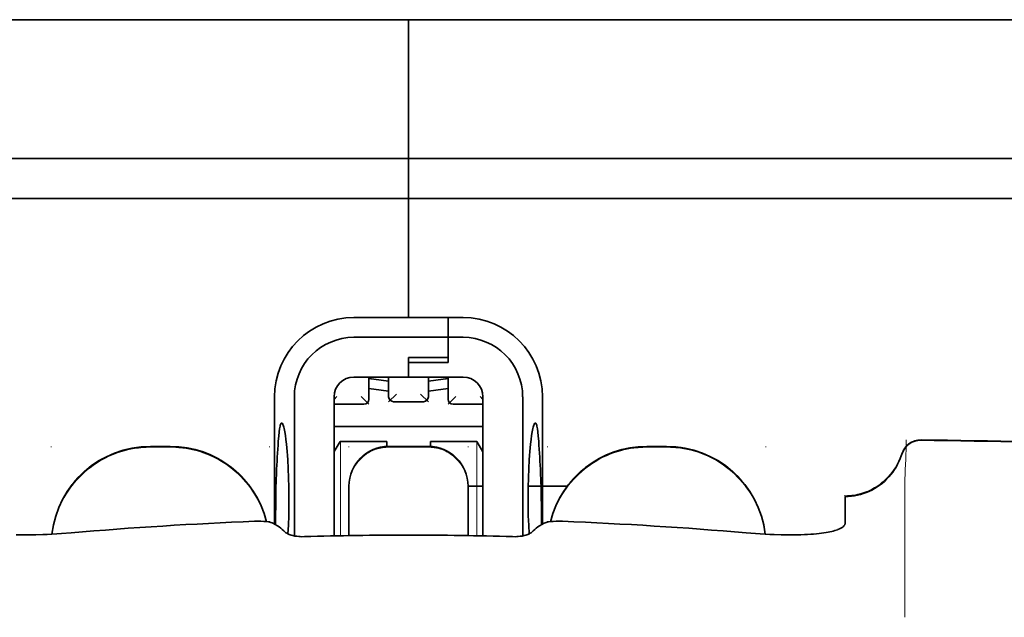
# Model space of a CAD drawing. Units: millimetres. Extents: x -3280 to 12351, y 2861 to 5295.
# Drawn here: x 9291 to 9340, y 4552 to 4582 of the extents above; entities that cross this region are included whole.
import ezdxf

# ---------------------------------------------------------------- set-up
doc = ezdxf.new("R2010")
doc.units = ezdxf.units.MM

msp = doc.modelspace()

# ---------------------------------------------------------------- linework, layer by layer
at = {"color": 5, "lineweight": 35}
for p, q in [((9266.972, 4581.583), (9310.636, 4581.583)), ((9354.301, 4581.583), (9310.636, 4581.583)), ((9263.995, 4574.636), (9310.636, 4574.636)), ((9357.278, 4574.636), (9310.636, 4574.636)), ((9263.995, 4572.652), (9310.636, 4572.652)), ((9357.278, 4572.652), (9310.636, 4572.652))]:
    msp.add_line(p, q, dxfattribs=at)
at = {"color": 5, "lineweight": 13}
for p, q in [((9266.972, 4581.583), (9310.636, 4581.583)), ((9354.301, 4581.583), (9310.636, 4581.583)), ((9263.995, 4574.636), (9310.636, 4574.636)), ((9357.278, 4574.636), (9310.636, 4574.636))]:
    msp.add_line(p, q, dxfattribs=at)
at = {"color": 5, "lineweight": 35, "ltscale": 0.00625}
for p, q in [((9310.636, 4581.087), (9310.636, 4581.583)), ((9310.636, 4581.583), (9310.636, 4581.087))]:
    msp.add_line(p, q, dxfattribs=at)
at = {"color": 5, "lineweight": 35, "ltscale": 0.08125}
for p, q in [((9310.636, 4574.636), (9310.636, 4581.087)), ((9310.636, 4581.087), (9310.636, 4574.636))]:
    msp.add_line(p, q, dxfattribs=at)
at = {"color": 5, "lineweight": 35, "ltscale": 0.005872}
for p, q in [((9310.636, 4574.17), (9310.636, 4574.636)), ((9310.636, 4574.636), (9310.636, 4574.17))]:
    msp.add_line(p, q, dxfattribs=at)
at = {"color": 5, "lineweight": 35, "ltscale": 0.019128}
msp.add_line((9310.636, 4574.17), (9310.636, 4572.652), dxfattribs=at)
msp.add_line((9310.636, 4574.17), (9310.636, 4572.652), dxfattribs=at)
at = {"color": 5, "lineweight": 35, "ltscale": 0.075}
msp.add_line((9310.636, 4566.697), (9310.636, 4572.652), dxfattribs=at)
msp.add_line((9310.636, 4566.697), (9310.636, 4572.652), dxfattribs=at)
at = {"color": 5, "lineweight": 35, "ltscale": 0.034375}
for p, q in [((9310.636, 4566.697), (9307.907, 4566.697)), ((9310.636, 4563.72), (9307.907, 4563.72)), ((9310.636, 4563.72), (9313.365, 4563.72))]:
    msp.add_line(p, q, dxfattribs=at)
at = {"color": 5, "lineweight": 35, "ltscale": 0.025}
for p, q in [((9310.636, 4566.697), (9312.621, 4566.697)), ((9310.636, 4564.704), (9312.621, 4564.704)), ((9310.636, 4564.453), (9312.621, 4564.453)), ((9311.629, 4560.253), (9309.644, 4560.253))]:
    msp.add_line(p, q, dxfattribs=at)
at = {"color": 5, "lineweight": 35, "ltscale": 0.012497}
msp.add_line((9312.621, 4565.705), (9312.621, 4566.697), dxfattribs=at)
at = {"color": 5, "lineweight": 35, "ltscale": 0.009375}
for p, q in [((9313.365, 4566.697), (9312.621, 4566.697)), ((9313.365, 4565.705), (9312.621, 4565.705)), ((9313.613, 4558.262), (9314.358, 4558.262))]:
    msp.add_line(p, q, dxfattribs=at)
at = {"color": 5, "lineweight": 35, "ltscale": 0.0125}
for p, q in [((9312.621, 4566.697), (9312.621, 4565.705)), ((9298.728, 4560.253), (9297.736, 4560.253)), ((9323.537, 4560.253), (9322.545, 4560.253))]:
    msp.add_line(p, q, dxfattribs=at)
at = {"color": 5, "lineweight": 35, "ltscale": 0.059375}
msp.add_line((9307.907, 4565.705), (9312.621, 4565.705), dxfattribs=at)
at = {"color": 5, "lineweight": 35, "ltscale": 0.012613}
msp.add_line((9312.621, 4565.705), (9312.621, 4564.704), dxfattribs=at)
at = {"color": 5, "lineweight": 35, "ltscale": 0.015765}
msp.add_line((9312.621, 4564.453), (9312.621, 4565.705), dxfattribs=at)
at = {"color": 5, "lineweight": 35, "ltscale": 0.012387}
msp.add_line((9310.636, 4564.704), (9310.636, 4563.72), dxfattribs=at)
at = {"color": 5, "lineweight": 35, "ltscale": 0.002871}
msp.add_line((9310.636, 4564.703), (9310.636, 4564.475), dxfattribs=at)
at = {"color": 5, "lineweight": 35, "ltscale": 0.000278}
msp.add_line((9310.636, 4564.475), (9310.636, 4564.453), dxfattribs=at)
at = {"color": 5, "lineweight": 35, "ltscale": 0.009235}
msp.add_line((9310.636, 4564.453), (9310.636, 4563.72), dxfattribs=at)
at = {"color": 5, "lineweight": 35, "ltscale": 0.014053}
for p, q in [((9308.652, 4563.72), (9308.652, 4562.604)), ((9312.621, 4563.72), (9312.621, 4562.604))]:
    msp.add_line(p, q, dxfattribs=at)
at = {"color": 5, "lineweight": 13, "ltscale": 0.014072}
for p, q in [((9308.652, 4563.72), (9308.652, 4562.603)), ((9312.621, 4563.72), (9312.621, 4562.603))]:
    msp.add_line(p, q, dxfattribs=at)
at = {"color": 5, "lineweight": 35, "ltscale": 0.012421}
for p, q in [((9309.644, 4562.734), (9309.644, 4563.72)), ((9311.629, 4562.734), (9311.629, 4563.72))]:
    msp.add_line(p, q, dxfattribs=at)
at = {"color": 5, "lineweight": 13, "ltscale": 0.012439}
for p, q in [((9309.644, 4562.733), (9309.644, 4563.72)), ((9311.629, 4562.733), (9311.629, 4563.72))]:
    msp.add_line(p, q, dxfattribs=at)
at = {"color": 5, "lineweight": 35, "ltscale": 0.08002}
for p, q in [((9303.938, 4562.728), (9303.938, 4556.375)), ((9317.335, 4556.375), (9317.335, 4562.728))]:
    msp.add_line(p, q, dxfattribs=at)
at = {"color": 5, "lineweight": 35, "ltscale": 0.08755}
for p, q in [((9304.93, 4562.728), (9304.93, 4555.777)), ((9316.343, 4555.777), (9316.343, 4562.728))]:
    msp.add_line(p, q, dxfattribs=at)
at = {"color": 5, "lineweight": 13, "ltscale": 0.002441}
msp.add_line((9307.052, 4562.741), (9306.915, 4562.604), dxfattribs=at)
at = {"color": 5, "lineweight": 35, "ltscale": 0.087527}
for p, q in [((9306.915, 4562.728), (9306.915, 4555.779)), ((9314.358, 4562.728), (9314.358, 4555.779))]:
    msp.add_line(p, q, dxfattribs=at)
at = {"color": 5, "lineweight": 13, "ltscale": 0.006859}
for p, q in [((9308.267, 4562.741), (9308.652, 4562.356)), ((9310.029, 4562.871), (9309.644, 4562.486)), ((9311.244, 4562.871), (9311.629, 4562.486)), ((9313.006, 4562.741), (9312.621, 4562.356))]:
    msp.add_line(p, q, dxfattribs=at)
at = {"color": 5, "lineweight": 13, "ltscale": 0.00244}
msp.add_line((9314.221, 4562.741), (9314.358, 4562.604), dxfattribs=at)
at = {"color": 5, "lineweight": 13, "ltscale": 0.018788}
for p, q in [((9308.405, 4562.348), (9306.913, 4562.348)), ((9311.382, 4562.477), (9309.891, 4562.477)), ((9314.359, 4562.348), (9312.868, 4562.348))]:
    msp.add_line(p, q, dxfattribs=at)
at = {"color": 5, "lineweight": 35, "ltscale": 0.01875}
for p, q in [((9308.404, 4562.356), (9306.915, 4562.356)), ((9311.381, 4562.486), (9309.892, 4562.486)), ((9314.358, 4562.356), (9312.869, 4562.356))]:
    msp.add_line(p, q, dxfattribs=at)
at = {"color": 5, "lineweight": 35, "ltscale": 0.093749}
msp.add_line((9306.915, 4561.239), (9314.358, 4561.239), dxfattribs=at)
at = {"color": 5, "lineweight": 13, "ltscale": 0.000436}
for p, q in [((9292.774, 4560.218), (9292.774, 4560.253)), ((9303.69, 4560.218), (9303.69, 4560.253)), ((9307.659, 4560.218), (9307.659, 4560.253)), ((9313.613, 4560.218), (9313.613, 4560.253)), ((9317.583, 4560.218), (9317.583, 4560.253)), ((9328.499, 4560.218), (9328.499, 4560.253))]:
    msp.add_line(p, q, dxfattribs=at)
at = {"color": 5, "lineweight": 13, "ltscale": 0.0125}
for p, q in [((9298.728, 4560.262), (9297.736, 4560.262)), ((9298.728, 4560.21), (9297.736, 4560.21)), ((9323.537, 4560.262), (9322.545, 4560.262)), ((9323.537, 4560.21), (9322.545, 4560.21))]:
    msp.add_line(p, q, dxfattribs=at)
at = {"color": 5, "lineweight": 35, "ltscale": 0.007417}
msp.add_line((9306.918, 4559.993), (9307.225, 4560.495), dxfattribs=at)
at = {"color": 5, "lineweight": 35, "ltscale": 0.002195}
for p, q in [((9307.399, 4560.495), (9307.225, 4560.495)), ((9314.048, 4560.495), (9313.873, 4560.495))]:
    msp.add_line(p, q, dxfattribs=at)
at = {"color": 5, "lineweight": 13, "ltscale": 0.05932}
for p, q in [((9307.229, 4555.786), (9307.229, 4560.495)), ((9314.044, 4555.786), (9314.044, 4560.495))]:
    msp.add_line(p, q, dxfattribs=at)
at = {"color": 5, "lineweight": 35, "ltscale": 0.027022}
for p, q in [((9309.545, 4560.495), (9307.399, 4560.495)), ((9311.728, 4560.495), (9313.873, 4560.495))]:
    msp.add_line(p, q, dxfattribs=at)
at = {"color": 5, "lineweight": 35, "ltscale": 0.003078}
msp.add_line((9309.545, 4560.251), (9309.545, 4560.495), dxfattribs=at)
at = {"color": 5, "lineweight": 13, "ltscale": 0.025}
for p, q in [((9311.629, 4560.262), (9309.644, 4560.262)), ((9311.629, 4560.21), (9309.644, 4560.21))]:
    msp.add_line(p, q, dxfattribs=at)
at = {"color": 5, "lineweight": 35, "ltscale": 0.003079}
msp.add_line((9311.728, 4560.25), (9311.728, 4560.495), dxfattribs=at)
at = {"color": 5, "lineweight": 35, "ltscale": 0.007481}
msp.add_line((9314.358, 4559.988), (9314.048, 4560.495), dxfattribs=at)
at = {"color": 5, "lineweight": 35, "ltscale": 0.000436}
for p, q in [((9307.659, 4558.234), (9307.659, 4558.269)), ((9313.613, 4558.234), (9313.613, 4558.269))]:
    msp.add_line(p, q, dxfattribs=at)
at = {"color": 5, "lineweight": 35, "ltscale": 0.030739}
for p, q in [((9307.659, 4558.234), (9307.659, 4555.794)), ((9313.613, 4555.794), (9313.613, 4558.234))]:
    msp.add_line(p, q, dxfattribs=at)
at = {"color": 5, "lineweight": 13, "ltscale": 0.03063}
for p, q in [((9307.659, 4558.225), (9307.659, 4555.794)), ((9313.613, 4555.794), (9313.613, 4558.225))]:
    msp.add_line(p, q, dxfattribs=at)
at = {"color": 5, "lineweight": 35, "ltscale": 0.024591}
msp.add_line((9316.618, 4558.262), (9318.571, 4558.262), dxfattribs=at)
at = {"color": 5, "lineweight": 13, "ltscale": 0.012666}
msp.add_line((9335.446, 4557.61), (9335.446, 4558.616), dxfattribs=at)
at = {"color": 5, "lineweight": 35, "ltscale": 4.6e-05}
msp.add_line((9332.469, 4557.744), (9332.469, 4557.747), dxfattribs=at)
at = {"color": 5, "lineweight": 35, "ltscale": 0.016392}
msp.add_line((9332.469, 4556.442), (9332.469, 4557.744), dxfattribs=at)
at = {"color": 5, "lineweight": 13, "ltscale": 0.000182}
msp.add_line((9335.446, 4557.596), (9335.446, 4557.61), dxfattribs=at)
at = {"color": 5, "lineweight": 13, "ltscale": 0.060257}
msp.add_line((9335.446, 4557.596), (9335.446, 4552.812), dxfattribs=at)
at = {"color": 5, "lineweight": 13, "ltscale": 0.000549}
for p, q in [((9303.69, 4556.512), (9303.69, 4556.469)), ((9317.583, 4556.469), (9317.583, 4556.512))]:
    msp.add_line(p, q, dxfattribs=at)
at = {"color": 5, "lineweight": 35, "ltscale": 0.004046}
for p, q in [((9304.165, 4556.228), (9303.895, 4556.402)), ((9317.107, 4556.228), (9317.377, 4556.402))]:
    msp.add_line(p, q, dxfattribs=at)
at = {"color": 5, "lineweight": 13, "ltscale": 0.014447}
msp.add_line((9335.446, 4552.856), (9335.449, 4551.709), dxfattribs=at)
at = {"color": 5, "lineweight": 35}
for points in [[(9304.298, 4561.422), (9304.288, 4561.42), (9304.278, 4561.414), (9304.27, 4561.405), (9304.262, 4561.394), (9304.252, 4561.374), (9304.241, 4561.349), (9304.228, 4561.309), (9304.216, 4561.26), (9304.204, 4561.203), (9304.193, 4561.138), (9304.171, 4560.987), (9304.149, 4560.77), (9304.129, 4560.52)], [(9304.606, 4555.877), (9304.629, 4556.321), (9304.646, 4556.782), (9304.656, 4557.255), (9304.659, 4557.733), (9304.655, 4558.21), (9304.644, 4558.682), (9304.627, 4559.141), (9304.602, 4559.582), (9304.588, 4559.795), (9304.571, 4560.001), (9304.555, 4560.188), (9304.537, 4560.367), (9304.51, 4560.597), (9304.482, 4560.805), (9304.452, 4560.988), (9304.42, 4561.143), (9304.405, 4561.209), (9304.389, 4561.266), (9304.372, 4561.315), (9304.356, 4561.355), (9304.337, 4561.392), (9304.327, 4561.405), (9304.317, 4561.414), (9304.307, 4561.42), (9304.298, 4561.422)], [(9316.667, 4555.877), (9316.643, 4556.321), (9316.626, 4556.782), (9316.616, 4557.255), (9316.613, 4557.733), (9316.617, 4558.21), (9316.628, 4558.682), (9316.646, 4559.141), (9316.67, 4559.582), (9316.685, 4559.795), (9316.701, 4560.001), (9316.718, 4560.188), (9316.736, 4560.367), (9316.763, 4560.597), (9316.791, 4560.805), (9316.821, 4560.988), (9316.852, 4561.143), (9316.868, 4561.209), (9316.884, 4561.266), (9316.9, 4561.315), (9316.916, 4561.355), (9316.936, 4561.392), (9316.946, 4561.405), (9316.956, 4561.414), (9316.965, 4561.42), (9316.975, 4561.422)], [(9316.975, 4561.422), (9316.985, 4561.42), (9316.994, 4561.414), (9317.003, 4561.405), (9317.011, 4561.394), (9317.021, 4561.374), (9317.031, 4561.349), (9317.044, 4561.309), (9317.057, 4561.26), (9317.069, 4561.203), (9317.08, 4561.138), (9317.101, 4560.987), (9317.124, 4560.77), (9317.143, 4560.52)], [(9332.469, 4557.747), (9332.621, 4557.752), (9332.773, 4557.765), (9332.924, 4557.786), (9333.074, 4557.814), (9333.223, 4557.85), (9333.369, 4557.894), (9333.513, 4557.946), (9333.654, 4558.005), (9333.793, 4558.071), (9333.927, 4558.144), (9334.058, 4558.225), (9334.185, 4558.312), (9334.307, 4558.406), (9334.425, 4558.506), (9334.537, 4558.612), (9334.644, 4558.723), (9334.745, 4558.841), (9334.84, 4558.963), (9334.928, 4559.09), (9335.01, 4559.222), (9335.086, 4559.358), (9335.154, 4559.498), (9335.216, 4559.641), (9335.27, 4559.787), (9335.295, 4559.865)], [(9303.992, 4556.34), (9303.993, 4556.811), (9303.996, 4557.275), (9304.002, 4557.72), (9304.01, 4558.146), (9304.021, 4558.547), (9304.036, 4558.909)], [(9317.281, 4556.34), (9317.28, 4556.811), (9317.276, 4557.275), (9317.271, 4557.72), (9317.263, 4558.146), (9317.252, 4558.547), (9317.237, 4558.909)], [(9303.895, 4556.402), (9303.859, 4556.421), (9303.813, 4556.439), (9303.757, 4556.454), (9303.71, 4556.465), (9303.658, 4556.474), (9303.545, 4556.49), (9303.405, 4556.502), (9303.255, 4556.509), (9303.099, 4556.51), (9302.941, 4556.507)], [(9317.377, 4556.402), (9317.413, 4556.421), (9317.46, 4556.439), (9317.516, 4556.454), (9317.563, 4556.465), (9317.615, 4556.474), (9317.728, 4556.49), (9317.868, 4556.502), (9318.018, 4556.509), (9318.173, 4556.51), (9318.332, 4556.507)], [(9332.1, 4556.092), (9332.178, 4556.125), (9332.247, 4556.161), (9332.306, 4556.199), (9332.356, 4556.238), (9332.397, 4556.278), (9332.428, 4556.319), (9332.44, 4556.339), (9332.451, 4556.36), (9332.461, 4556.387), (9332.467, 4556.415), (9332.469, 4556.442)], [(9293.766, 4555.932), (9293.291, 4555.895), (9293.052, 4555.879), (9292.814, 4555.866), (9292.581, 4555.854), (9292.351, 4555.845), (9292.006, 4555.835), (9291.668, 4555.831), (9291.338, 4555.831), (9291.018, 4555.838)], [(9305.431, 4555.741), (9305.291, 4555.74), (9305.222, 4555.743), (9305.153, 4555.747), (9305.051, 4555.758), (9304.952, 4555.773), (9304.856, 4555.793), (9304.764, 4555.817), (9304.676, 4555.847), (9304.634, 4555.864), (9304.596, 4555.882), (9304.549, 4555.907), (9304.509, 4555.935), (9304.476, 4555.964)], [(9315.842, 4555.741), (9315.982, 4555.74), (9316.051, 4555.743), (9316.12, 4555.747), (9316.222, 4555.758), (9316.321, 4555.773), (9316.417, 4555.793), (9316.508, 4555.817), (9316.597, 4555.847), (9316.638, 4555.864), (9316.677, 4555.882), (9316.724, 4555.907), (9316.764, 4555.935), (9316.796, 4555.964)], [(9327.507, 4555.932), (9327.982, 4555.895), (9328.221, 4555.879), (9328.459, 4555.866), (9328.691, 4555.854), (9328.922, 4555.845), (9329.266, 4555.835), (9329.605, 4555.831), (9329.935, 4555.831), (9330.255, 4555.838)], [(9330.255, 4555.838), (9330.423, 4555.844), (9330.587, 4555.852), (9330.741, 4555.861), (9330.889, 4555.872), (9331.027, 4555.884), (9331.161, 4555.898), (9331.284, 4555.913), (9331.401, 4555.929), (9331.509, 4555.946), (9331.612, 4555.964), (9331.705, 4555.982), (9331.793, 4556.002), (9331.872, 4556.021), (9331.947, 4556.042), (9332.013, 4556.062), (9332.075, 4556.083), (9332.1, 4556.092)]]:
    msp.add_lwpolyline(points, dxfattribs=at)
at = {"color": 5, "lineweight": 13}
for points in [[(9292.809, 4555.865), (9292.83, 4556.045), (9292.844, 4556.134), (9292.859, 4556.223), (9292.876, 4556.312), (9292.896, 4556.401), (9292.939, 4556.576), (9292.99, 4556.751), (9293.047, 4556.924), (9293.11, 4557.094), (9293.178, 4557.262), (9293.252, 4557.426), (9293.333, 4557.589), (9293.42, 4557.748), (9293.513, 4557.905), (9293.565, 4557.989), (9293.62, 4558.072), (9293.734, 4558.234), (9293.854, 4558.391), (9293.981, 4558.544), (9294.113, 4558.691), (9294.251, 4558.832), (9294.394, 4558.968), (9294.543, 4559.099), (9294.697, 4559.223), (9294.857, 4559.341), (9295.02, 4559.453), (9295.174, 4559.549), (9295.331, 4559.64), (9295.492, 4559.725), (9295.655, 4559.804), (9295.821, 4559.877), (9295.99, 4559.944), (9296.16, 4560.005), (9296.334, 4560.06), (9296.507, 4560.108), (9296.685, 4560.151), (9296.775, 4560.169), (9296.865, 4560.186), (9296.954, 4560.2), (9297.043, 4560.212), (9297.158, 4560.225), (9297.273, 4560.235), (9297.427, 4560.246), (9297.53, 4560.252), (9297.736, 4560.262)], [(9297.736, 4560.21), (9297.523, 4560.199), (9297.417, 4560.193), (9297.258, 4560.182), (9297.138, 4560.171), (9297.02, 4560.157), (9296.932, 4560.144), (9296.843, 4560.13), (9296.755, 4560.113), (9296.666, 4560.095), (9296.49, 4560.052), (9296.318, 4560.003), (9296.146, 4559.948), (9295.976, 4559.887), (9295.809, 4559.82), (9295.644, 4559.747), (9295.482, 4559.669), (9295.323, 4559.584), (9295.168, 4559.494), (9295.015, 4559.397), (9294.866, 4559.296), (9294.721, 4559.189), (9294.58, 4559.077), (9294.443, 4558.96), (9294.31, 4558.838), (9294.182, 4558.711), (9294.059, 4558.58), (9293.94, 4558.444), (9293.827, 4558.305), (9293.718, 4558.161), (9293.615, 4558.013), (9293.518, 4557.862), (9293.425, 4557.706), (9293.339, 4557.548), (9293.258, 4557.387), (9293.184, 4557.224), (9293.116, 4557.058), (9293.053, 4556.89), (9292.996, 4556.718), (9292.945, 4556.545), (9292.902, 4556.377), (9292.866, 4556.208), (9292.837, 4556.037), (9292.815, 4555.866)], [(9298.728, 4560.262), (9298.923, 4560.252), (9299.021, 4560.247), (9299.167, 4560.237), (9299.277, 4560.228), (9299.386, 4560.216), (9299.548, 4560.194), (9299.712, 4560.165), (9299.874, 4560.129), (9300.033, 4560.088), (9300.215, 4560.034), (9300.394, 4559.973), (9300.571, 4559.906), (9300.744, 4559.833), (9300.915, 4559.753), (9301.084, 4559.667), (9301.249, 4559.574), (9301.41, 4559.474), (9301.567, 4559.369), (9301.72, 4559.258), (9301.869, 4559.141), (9302.013, 4559.018), (9302.152, 4558.891), (9302.286, 4558.758), (9302.415, 4558.62), (9302.539, 4558.477), (9302.657, 4558.33), (9302.77, 4558.178), (9302.876, 4558.022), (9302.977, 4557.862), (9303.072, 4557.698), (9303.159, 4557.534), (9303.239, 4557.366), (9303.313, 4557.196), (9303.381, 4557.022), (9303.443, 4556.847), (9303.498, 4556.669), (9303.546, 4556.49)], [(9303.533, 4556.491), (9303.482, 4556.671), (9303.424, 4556.85), (9303.36, 4557.025), (9303.29, 4557.199), (9303.213, 4557.369), (9303.13, 4557.537), (9303.041, 4557.702), (9302.945, 4557.863), (9302.843, 4558.021), (9302.735, 4558.175), (9302.621, 4558.324), (9302.503, 4558.469), (9302.378, 4558.609), (9302.249, 4558.744), (9302.115, 4558.874), (9301.975, 4558.999), (9301.831, 4559.119), (9301.683, 4559.234), (9301.53, 4559.343), (9301.373, 4559.446), (9301.213, 4559.543), (9301.048, 4559.634), (9300.881, 4559.718), (9300.711, 4559.796), (9300.538, 4559.867), (9300.362, 4559.932), (9300.184, 4559.991), (9300.004, 4560.044), (9299.845, 4560.084), (9299.684, 4560.118), (9299.521, 4560.146), (9299.359, 4560.167), (9299.255, 4560.178), (9299.149, 4560.186), (9299.009, 4560.196), (9298.728, 4560.21)], [(9307.659, 4558.277), (9307.666, 4558.416), (9307.672, 4558.485), (9307.684, 4558.588), (9307.698, 4558.669), (9307.716, 4558.751), (9307.738, 4558.832), (9307.757, 4558.892), (9307.778, 4558.952), (9307.824, 4559.069), (9307.877, 4559.181), (9307.934, 4559.284), (9307.996, 4559.383), (9308.065, 4559.479), (9308.138, 4559.57), (9308.218, 4559.657), (9308.302, 4559.739), (9308.391, 4559.816), (9308.484, 4559.887), (9308.553, 4559.935), (9308.624, 4559.979), (9308.696, 4560.021), (9308.751, 4560.05), (9308.808, 4560.077), (9308.923, 4560.126), (9309.041, 4560.168), (9309.141, 4560.197), (9309.244, 4560.221), (9309.346, 4560.239), (9309.445, 4560.25), (9309.511, 4560.255), (9309.644, 4560.262)], [(9309.644, 4560.21), (9309.505, 4560.202), (9309.436, 4560.197), (9309.333, 4560.185), (9309.252, 4560.171), (9309.17, 4560.153), (9309.089, 4560.131), (9309.029, 4560.112), (9308.969, 4560.091), (9308.852, 4560.045), (9308.74, 4559.992), (9308.637, 4559.935), (9308.538, 4559.873), (9308.442, 4559.804), (9308.351, 4559.73), (9308.264, 4559.651), (9308.182, 4559.567), (9308.105, 4559.478), (9308.034, 4559.385), (9307.986, 4559.316), (9307.941, 4559.245), (9307.9, 4559.173), (9307.871, 4559.118), (9307.844, 4559.061), (9307.795, 4558.946), (9307.753, 4558.828), (9307.723, 4558.728), (9307.699, 4558.625), (9307.682, 4558.523), (9307.671, 4558.424), (9307.666, 4558.358), (9307.659, 4558.225)], [(9311.629, 4560.262), (9311.767, 4560.254), (9311.836, 4560.249), (9311.94, 4560.237), (9312.021, 4560.223), (9312.102, 4560.205), (9312.183, 4560.183), (9312.244, 4560.164), (9312.304, 4560.143), (9312.42, 4560.097), (9312.533, 4560.044), (9312.636, 4559.987), (9312.735, 4559.925), (9312.831, 4559.856), (9312.922, 4559.782), (9313.009, 4559.703), (9313.091, 4559.619), (9313.168, 4559.53), (9313.239, 4559.437), (9313.287, 4559.368), (9313.331, 4559.297), (9313.373, 4559.225), (9313.401, 4559.169), (9313.429, 4559.113), (9313.478, 4558.998), (9313.52, 4558.88), (9313.549, 4558.78), (9313.573, 4558.677), (9313.591, 4558.575), (9313.602, 4558.476), (9313.607, 4558.41), (9313.613, 4558.277)], [(9313.613, 4558.225), (9313.606, 4558.364), (9313.601, 4558.433), (9313.589, 4558.536), (9313.575, 4558.617), (9313.557, 4558.699), (9313.535, 4558.78), (9313.516, 4558.84), (9313.495, 4558.9), (9313.449, 4559.017), (9313.396, 4559.129), (9313.339, 4559.232), (9313.277, 4559.331), (9313.208, 4559.427), (9313.134, 4559.518), (9313.055, 4559.605), (9312.971, 4559.687), (9312.882, 4559.764), (9312.789, 4559.835), (9312.72, 4559.883), (9312.649, 4559.928), (9312.577, 4559.969), (9312.521, 4559.998), (9312.465, 4560.025), (9312.35, 4560.074), (9312.231, 4560.116), (9312.131, 4560.145), (9312.029, 4560.169), (9311.926, 4560.187), (9311.827, 4560.198), (9311.761, 4560.203), (9311.629, 4560.21)], [(9317.726, 4556.489), (9317.776, 4556.672), (9317.832, 4556.852), (9317.895, 4557.03), (9317.964, 4557.206), (9318.04, 4557.379), (9318.122, 4557.549), (9318.211, 4557.716), (9318.306, 4557.879), (9318.407, 4558.039), (9318.515, 4558.195), (9318.628, 4558.346), (9318.747, 4558.493), (9318.871, 4558.635), (9319.001, 4558.772), (9319.135, 4558.905), (9319.275, 4559.032), (9319.419, 4559.154), (9319.568, 4559.27), (9319.722, 4559.38), (9319.88, 4559.485), (9320.041, 4559.584), (9320.207, 4559.676), (9320.375, 4559.762), (9320.547, 4559.841), (9320.72, 4559.914), (9320.897, 4559.98), (9321.077, 4560.04), (9321.259, 4560.093), (9321.419, 4560.134), (9321.581, 4560.169), (9321.745, 4560.197), (9321.908, 4560.218), (9322.014, 4560.229), (9322.12, 4560.238), (9322.261, 4560.247), (9322.545, 4560.262)], [(9322.545, 4560.21), (9322.351, 4560.2), (9322.254, 4560.195), (9322.109, 4560.185), (9322.001, 4560.176), (9321.892, 4560.165), (9321.731, 4560.143), (9321.569, 4560.114), (9321.408, 4560.079), (9321.251, 4560.039), (9321.07, 4559.986), (9320.892, 4559.926), (9320.717, 4559.86), (9320.544, 4559.788), (9320.374, 4559.71), (9320.207, 4559.625), (9320.043, 4559.533), (9319.883, 4559.435), (9319.726, 4559.331), (9319.574, 4559.222), (9319.426, 4559.107), (9319.282, 4558.986), (9319.144, 4558.861), (9319.01, 4558.73), (9318.881, 4558.594), (9318.757, 4558.453), (9318.639, 4558.308), (9318.526, 4558.159), (9318.419, 4558.005), (9318.318, 4557.847), (9318.222, 4557.685), (9318.135, 4557.522), (9318.054, 4557.357), (9317.979, 4557.189), (9317.91, 4557.018), (9317.847, 4556.845), (9317.79, 4556.669), (9317.74, 4556.491)], [(9323.537, 4560.262), (9323.751, 4560.251), (9323.858, 4560.245), (9324.019, 4560.234), (9324.139, 4560.222), (9324.258, 4560.208), (9324.347, 4560.195), (9324.436, 4560.181), (9324.525, 4560.164), (9324.615, 4560.145), (9324.792, 4560.102), (9324.965, 4560.052), (9325.138, 4559.996), (9325.309, 4559.934), (9325.477, 4559.866), (9325.643, 4559.792), (9325.806, 4559.713), (9325.966, 4559.627), (9326.122, 4559.535), (9326.276, 4559.438), (9326.425, 4559.335), (9326.571, 4559.226), (9326.713, 4559.113), (9326.85, 4558.994), (9326.982, 4558.871), (9327.111, 4558.742), (9327.234, 4558.609), (9327.353, 4558.472), (9327.466, 4558.33), (9327.575, 4558.185), (9327.677, 4558.035), (9327.775, 4557.882), (9327.867, 4557.725), (9327.952, 4557.564), (9328.032, 4557.402), (9328.105, 4557.237), (9328.173, 4557.069), (9328.235, 4556.899), (9328.29, 4556.726), (9328.34, 4556.55), (9328.382, 4556.381), (9328.416, 4556.21), (9328.443, 4556.038), (9328.464, 4555.865)], [(9328.458, 4555.866), (9328.448, 4555.954), (9328.435, 4556.043), (9328.421, 4556.132), (9328.404, 4556.22), (9328.366, 4556.397), (9328.321, 4556.57), (9328.269, 4556.743), (9328.211, 4556.914), (9328.147, 4557.082), (9328.078, 4557.249), (9328.002, 4557.412), (9327.921, 4557.572), (9327.834, 4557.73), (9327.741, 4557.885), (9327.642, 4558.036), (9327.538, 4558.183), (9327.429, 4558.326), (9327.315, 4558.465), (9327.196, 4558.6), (9327.071, 4558.731), (9326.943, 4558.857), (9326.809, 4558.978), (9326.672, 4559.094), (9326.53, 4559.205), (9326.385, 4559.312), (9326.235, 4559.412), (9326.082, 4559.507), (9325.926, 4559.597), (9325.766, 4559.681), (9325.604, 4559.759), (9325.439, 4559.83), (9325.271, 4559.896), (9325.101, 4559.957), (9324.93, 4560.011), (9324.757, 4560.059), (9324.58, 4560.1), (9324.491, 4560.119), (9324.402, 4560.135), (9324.313, 4560.149), (9324.225, 4560.16), (9324.111, 4560.173), (9323.996, 4560.183), (9323.844, 4560.194), (9323.741, 4560.2), (9323.537, 4560.21)], [(9335.286, 4559.871), (9335.233, 4559.727), (9335.206, 4559.657), (9335.164, 4559.555), (9335.13, 4559.481), (9335.094, 4559.408), (9335.033, 4559.297), (9334.966, 4559.185), (9334.886, 4559.067), (9334.802, 4558.951), (9334.713, 4558.841), (9334.618, 4558.734), (9334.518, 4558.632), (9334.414, 4558.535), (9334.305, 4558.443), (9334.191, 4558.356), (9334.066, 4558.27), (9333.937, 4558.19), (9333.803, 4558.117), (9333.666, 4558.05), (9333.596, 4558.02), (9333.526, 4557.991), (9333.385, 4557.94), (9333.238, 4557.896), (9333.164, 4557.876), (9333.088, 4557.858), (9332.988, 4557.837), (9332.889, 4557.821), (9332.79, 4557.808), (9332.667, 4557.798), (9332.585, 4557.794), (9332.422, 4557.789)]]:
    msp.add_lwpolyline(points, dxfattribs=at)
at = {"color": 5, "lineweight": 35}
for centre, radius, start, end in [((9307.907, 4562.728), 3.969, 90, 180), ((9313.365, 4562.728), 3.969, 0, 90), ((9307.907, 4562.728), 2.977, 90, 180), ((9313.365, 4562.728), 2.977, 0, 90), ((9307.907, 4562.728), 0.992, 90, 180), ((9310.636, 4574.14), 10.668, 259.2776, 264.6622), ((9310.636, 4574.14), 10.668, 275.3373, 280.7219), ((9313.365, 4562.728), 0.992, 0, 90), ((9310.636, 4574.14), 11.164, 259.7594, 264.9001), ((9310.636, 4574.14), 11.164, 275.0994, 280.2401), ((9308.404, 4562.604), 0.248, 270, 0), ((9309.892, 4562.734), 0.248, 180, 270), ((9311.381, 4562.734), 0.248, 270, 0), ((9312.869, 4562.604), 0.248, 180, 270), ((9297.735, 4555.291), 4.962, 89.9962, 173.3574), ((9298.728, 4555.291), 4.962, 13.9822, 90.0031), ((9387.239, 4554.874), 83.302, 176.11354, 177.22353), ((9309.644, 4558.268), 1.985, 89.9962, 179.9962), ((9311.629, 4558.268), 1.985, 0.0038, 90.0038), ((9234.032, 4554.874), 83.303, 2.77644, 3.88637), ((9322.545, 4555.291), 4.962, 89.9969, 166.0178), ((9323.538, 4555.291), 4.962, 6.6426, 90.0038), ((9336.244, 4559.574), 0.992, 89.222, 162.9181), ((9310.228, 2935.369), 1625.405, 88.708106, 89.082428), ((9310.685, 4359.398), 197.261, 92.24985, 94.92031), ((9303.223, 4554.807), 1.706, 42.7181, 56.4598), ((9318.05, 4554.807), 1.706, 123.5402, 137.2819), ((9310.588, 4359.398), 197.261, 85.07968, 87.75014), ((9310.633, 4383.648), 172.171, 89.99889, 91.73153), ((9310.64, 4383.648), 172.171, 88.26847, 90.00111)]:
    msp.add_arc(centre, radius, start, end, dxfattribs=at)
at = {"color": 5, "lineweight": 13}
for centre, radius, start, end in [((9336.242, 4559.606), 0.992, 89.1111, 164.512), ((9285.877, 4561.412), 49.648, 356.7714, 359.0333), ((9310.221, 2936.639), 1624.168, 88.706836, 89.081451)]:
    msp.add_arc(centre, radius, start, end, dxfattribs=at)

doc.saveas('drawing.dxf')
